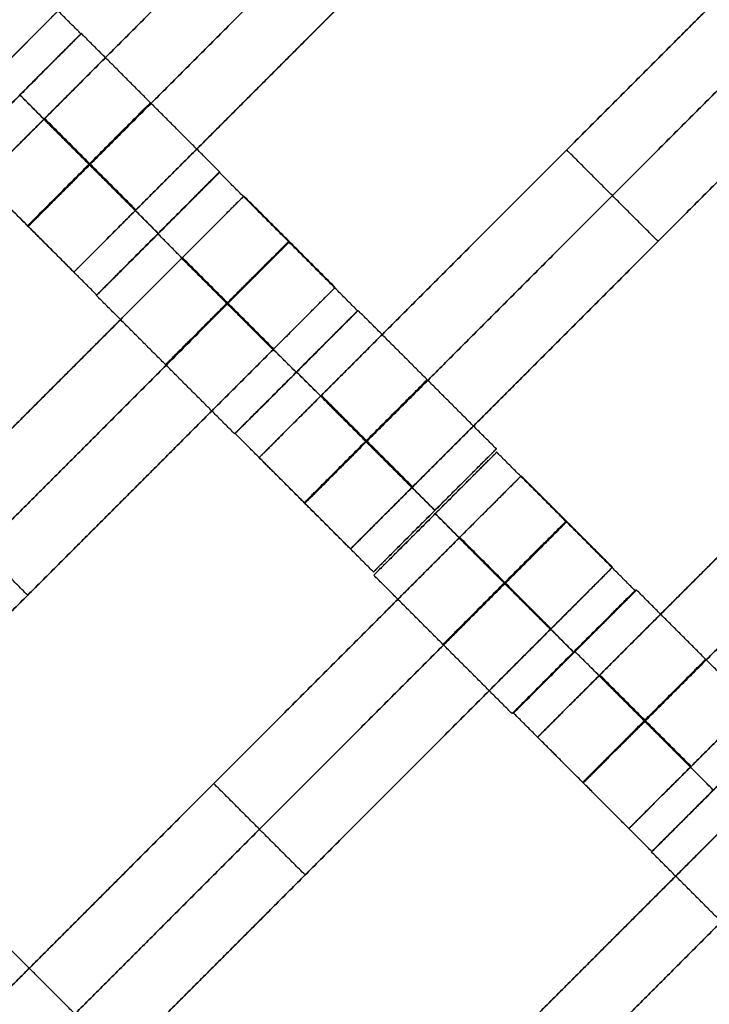
# Model space of a CAD drawing. Units: centimetres. Extents: x -754 to -180, y -149 to 327.
# Drawn here: x -436 to -429, y 101 to 112 of the extents above; entities that cross this region are included whole.
import ezdxf

# ---------------------------------------------------------------- set-up
doc = ezdxf.new("R2010")
doc.units = ezdxf.units.CM
for name, color, linetype, true_color in [('Domyslna', 7, 'Continuous', 0x000000), ('Mata', 7, 'Continuous', 0x000000), ('Pudlo', 254, 'Continuous', 0xbebebe)]:
    doc.layers.add(name, color=color, linetype=linetype, true_color=true_color)
doc.styles.add('Arial Normalny', font='arial.ttf')
doc.dimstyles.new('TRAMPOL', dxfattribs={"dimscale": 1.1, "dimtxt": 10, "dimasz": 10, "dimexe": 5, "dimexo": 5, "dimgap": 1.1, "dimtad": 1, "dimtoh": 1, "dimdec": 0, "dimzin": 1, "dimdsep": 46, "dimtxsty": 'Arial Normalny', "dimcen": 5, "dimazin": 1, "dimtfac": 1, "dimtdec": 4, "dimtix": 1, "dimtofl": 0, "dimtmove": 1, "dimatfit": 3, "dimfxl": 10, "dimtolj": 1, "dimtzin": 1, "dimarcsym": 0})

# ---------------------------------------------------------------- blocks, each defined once
blk = doc.blocks.new('*D1')
at = {"layer": 'Defpoints', "color": 0}
for p in [(-505.31, 176.455), (-552.166, 1.461), (-330.316, 1.461)]:
    blk.add_point(p, dxfattribs=at)
at = {"layer": 'Domyslna', "color": 0, "lineweight": -2}
for p, q in [((-510.81, 176.455), (-557.666, 176.455)), ((-552.166, 165.455), (-552.166, 12.461)), ((-335.816, 1.461), (-557.666, 1.461))]:
    blk.add_line(p, q, dxfattribs=at)
at = {"layer": 'Domyslna', "color": 0}
for points in [[(-550.333, 165.455), (-553.999, 165.455), (-552.166, 176.455)], [(-553.999, 12.461), (-550.333, 12.461), (-552.166, 1.461)]]:
    blk.add_solid(points, dxfattribs=at)
at = {"layer": 'Domyslna', "color": 0, "insert": (-558.992, 88.958), "char_height": 11, "attachment_point": 5, "rotation": 90, "style": 'Arial Normalny'}
blk.add_mtext('\\A1;175', dxfattribs=at)
blk = doc.blocks.new('*D2')
at = {"layer": 'Defpoints', "color": 0}
for p in [(-504.927, 222.355), (-504.927, 176.264), (-329.742, 0.888)]:
    blk.add_point(p, dxfattribs=at)
at = {"layer": 'Domyslna', "color": 0, "lineweight": -2}
for p, q in [((-504.927, 181.764), (-504.927, 227.855)), ((-329.742, 6.388), (-329.742, 227.855)), ((-340.742, 222.355), (-493.927, 222.355))]:
    blk.add_line(p, q, dxfattribs=at)
at = {"layer": 'Domyslna', "color": 0}
for points in [[(-493.927, 224.189), (-493.927, 220.522), (-504.927, 222.355)], [(-340.742, 220.522), (-340.742, 224.189), (-329.742, 222.355)]]:
    blk.add_solid(points, dxfattribs=at)
at = {"layer": 'Domyslna', "color": 0, "insert": (-417.335, 229.181), "char_height": 11, "attachment_point": 5, "style": 'Arial Normalny'}
blk.add_mtext('\\A1;175', dxfattribs=at)
blk = doc.blocks.new('*D4')
at = {"layer": 'Defpoints', "color": 0}
for p in [(-479.507, 150.634), (-537.188, 92.844), (-355.313, 26.676)]:
    blk.add_point(p, dxfattribs=at)
at = {"layer": 'Domyslna', "color": 0, "lineweight": -2}
for p, q in [((-483.393, 146.741), (-541.073, 88.951)), ((-420.779, -23.344), (-529.402, 85.073)), ((-359.198, 22.783), (-416.878, -35.007))]:
    blk.add_line(p, q, dxfattribs=at)
at = {"layer": 'Domyslna', "color": 0}
for points in [[(-528.107, 86.371), (-530.697, 83.776), (-537.188, 92.844)], [(-422.074, -24.641), (-419.484, -22.046), (-412.993, -31.114)]]:
    blk.add_solid(points, dxfattribs=at)
at = {"layer": 'Domyslna', "color": 0, "insert": (-470.269, 35.696), "char_height": 11, "attachment_point": 5, "rotation": 315.0545, "style": 'Arial Normalny'}
blk.add_mtext('\\A1;175', dxfattribs=at)
blk = doc.blocks.new('*D5')
at = {"layer": 'Defpoints', "color": 0}
for p in [(-514.347, 133.864), (-389.313, 112.148), (-441.021, 60.204)]:
    blk.add_point(p, dxfattribs=at)
at = {"layer": 'Domyslna', "color": 0, "lineweight": -2}
for p, q in [((-393.193, 116.046), (-466.283, 189.47)), ((-470.199, 177.812), (-506.551, 141.625)), ((-444.902, 64.101), (-518.227, 137.762))]:
    blk.add_line(p, q, dxfattribs=at)
at = {"layer": 'Domyslna', "color": 0}
for points in [[(-468.906, 176.512), (-471.492, 179.111), (-462.403, 185.572)], [(-507.845, 142.924), (-505.258, 140.325), (-514.347, 133.864)]]:
    blk.add_solid(points, dxfattribs=at)
at = {"layer": 'Domyslna', "color": 0, "insert": (-493.19, 164.555), "char_height": 11, "attachment_point": 5, "rotation": 44.8695, "style": 'Arial Normalny'}
blk.add_mtext('\\A1;73', dxfattribs=at)
blk = doc.blocks.new('*D6')
at = {"layer": 'Defpoints', "color": 0}
for p in [(-505.336, 326.698), (-739.771, -149.081), (-330.012, -149.081)]:
    blk.add_point(p, dxfattribs=at)
at = {"layer": 'Domyslna', "color": 0, "lineweight": -2}
for p, q in [((-510.836, 326.698), (-745.271, 326.698)), ((-739.771, 315.698), (-739.771, -138.081)), ((-335.512, -149.081), (-745.271, -149.081))]:
    blk.add_line(p, q, dxfattribs=at)
at = {"layer": 'Domyslna', "color": 0}
for points in [[(-737.937, 315.698), (-741.604, 315.698), (-739.771, 326.698)], [(-741.604, -138.081), (-737.937, -138.081), (-739.771, -149.081)]]:
    blk.add_solid(points, dxfattribs=at)
at = {"layer": 'Domyslna', "color": 0, "insert": (-746.574, 88.808), "char_height": 11, "attachment_point": 5, "rotation": 90, "style": 'Arial Normalny'}
blk.add_mtext('\\A1;475', dxfattribs=at)

msp = doc.modelspace()

# ---------------------------------------------------------------- linework, layer by layer
at = {"layer": 'Domyslna', "color": 6, "lineweight": 50, "true_color": 0xff00ff}
for centre, radius, start, end in [((-505.336, 1.227), 325.471, 0, 90), ((-330.012, 176.455), 325.536, 180.0206, 270)]:
    msp.add_arc(centre, radius, start, end, dxfattribs=at)
at = {"layer": 'Mata'}
for p, q in [((-429.83, 117.312, -3.603), (-436.901, 110.241, -3.603)), ((-428.779, 116.262, -3.603), (-435.85, 109.19, -3.603)), ((-426.648, 114.13, -3.603), (-433.719, 107.059, -3.603)), ((-425.597, 113.08, -3.603), (-432.668, 106.009, -3.603)), ((-436.027, 112.196, -3.603), (-443.098, 105.125, -3.603)), ((-435.769, 111.928, -3.602), (-437.183, 110.514, -3.602)), ((-435.764, 111.931, -3.6), (-437.178, 110.518, -3.6)), ((-436.471, 111.225, -4.6), (-436.47, 111.224, -2.6)), ((-423.446, 110.917, -3.603), (-430.517, 103.846, -3.603)), ((-430.183, 110.594, -4.603), (-430.183, 110.594, -2.603)), ((-434.177, 110.336, -3.6), (-435.591, 108.922, -3.6)), ((-434.174, 110.341, -3.602), (-435.587, 108.927, -3.602)), ((-433.895, 110.064, -3.603), (-440.966, 102.993, -3.603)), ((-422.396, 109.867, -3.603), (-429.467, 102.796, -3.603)), ((-434.884, 109.63, -4.6), (-434.884, 109.629, -2.6)), ((-434.881, 109.635, -4.602), (-434.88, 109.634, -2.602)), ((-429.133, 109.544, -4.603), (-429.133, 109.544, -2.603)), ((-432.845, 109.014, -3.603), (-439.916, 101.943, -3.603)), ((-432.587, 108.746, -3.602), (-434.001, 107.332, -3.602)), ((-432.582, 108.749, -3.6), (-433.996, 107.336, -3.6)), ((-433.294, 108.039, -4.602), (-433.293, 108.039, -2.602)), ((-433.289, 108.043, -4.6), (-433.288, 108.042, -2.6)), ((-430.992, 107.159, -3.602), (-432.405, 105.745, -3.602)), ((-430.988, 107.121, -3.6), (-432.401, 105.708, -3.6)), ((-430.706, 106.849, -3.603), (-437.777, 99.778, -3.603)), ((-431.699, 106.453, -4.602), (-431.698, 106.452, -2.602)), ((-431.695, 106.415, -4.6), (-431.694, 106.414, -2.6)), ((-429.656, 105.799, -3.603), (-436.727, 98.728, -3.603)), ((-436.381, 105.478, -4.603), (-436.381, 105.478, -2.603)), ((-429.397, 105.531, -3.602), (-430.811, 104.118, -3.602)), ((-429.38, 105.537, -3.6), (-430.794, 104.123, -3.6)), ((-430.105, 104.825, -4.602), (-430.104, 104.824, -2.602)), ((-430.087, 104.83, -4.6), (-430.087, 104.83, -2.6)), ((-427.793, 103.942, -3.6), (-429.207, 102.528, -3.6)), ((-427.79, 103.947, -3.602), (-429.204, 102.533, -3.602)), ((-427.512, 103.669, -3.603), (-434.583, 96.598, -3.603)), ((-434.241, 103.314, -4.603), (-434.241, 103.314, -2.603)), ((-433.191, 102.264, -4.603), (-433.191, 102.264, -2.603))]:
    msp.add_line(p, q, dxfattribs=at)
for points in [[(-430.544, 116.597, -4.603), (-433.365, 113.776, -4.603), (-436.186, 110.955, -4.603)], [(-436.186, 110.955, -2.603), (-433.365, 113.776, -2.603), (-430.544, 116.597, -2.603)], [(-430.019, 116.072, -4.603), (-432.84, 113.251, -4.603), (-435.661, 110.43, -4.603)], [(-435.661, 110.43, -2.603), (-432.84, 113.251, -2.603), (-430.019, 116.072, -2.603)], [(-429.494, 115.547, -4.603), (-432.315, 112.726, -4.603), (-435.136, 109.905, -4.603)], [(-435.136, 109.905, -2.603), (-432.315, 112.726, -2.603), (-429.494, 115.547, -2.603)], [(-435.769, 111.928, -3.602), (-436.564, 112.723, -3.601), (-437.359, 113.518, -3.6)], [(-427.362, 113.415, -4.603), (-430.183, 110.594, -4.603), (-433.004, 107.773, -4.603)], [(-433.004, 107.773, -2.603), (-430.183, 110.594, -2.603), (-427.362, 113.415, -2.603)], [(-426.837, 112.89, -4.603), (-429.658, 110.069, -4.603), (-432.479, 107.248, -4.603)], [(-432.479, 107.248, -2.603), (-429.658, 110.069, -2.603), (-426.837, 112.89, -2.603)], [(-426.312, 112.365, -4.603), (-429.133, 109.544, -4.603), (-431.954, 106.723, -4.603)], [(-431.954, 106.723, -2.603), (-429.133, 109.544, -2.603), (-426.312, 112.365, -2.603)], [(-434.174, 110.341, -3.602), (-434.969, 111.136, -3.601), (-435.764, 111.931, -3.6)], [(-434.881, 109.635, -4.602), (-435.676, 110.43, -4.601), (-436.471, 111.225, -4.6)], [(-434.88, 109.634, -2.602), (-435.675, 110.429, -2.601), (-436.47, 111.224, -2.6)], [(-435.144, 109.897, -4.603), (-435.669, 110.422, -4.603), (-436.194, 110.948, -4.603)], [(-435.144, 109.897, -2.603), (-435.669, 110.422, -2.603), (-436.194, 110.948, -2.603)], [(-435.136, 109.905, -4.603), (-435.661, 110.43, -4.603), (-436.186, 110.955, -4.603)], [(-435.136, 109.905, -2.603), (-435.661, 110.43, -2.603), (-436.186, 110.955, -2.603)], [(-429.133, 109.544, -4.603), (-429.658, 110.069, -4.603), (-430.183, 110.594, -4.603)], [(-429.133, 109.544, -2.603), (-429.658, 110.069, -2.603), (-430.183, 110.594, -2.603)], [(-435.587, 108.927, -3.602), (-436.382, 109.723, -3.601), (-437.178, 110.518, -3.6)], [(-432.587, 108.746, -3.602), (-433.382, 109.541, -3.601), (-434.177, 110.336, -3.6)], [(-435.85, 109.19, -3.603), (-436.375, 109.716, -3.603), (-436.901, 110.241, -3.603)], [(-424.16, 110.203, -4.603), (-426.981, 107.382, -4.603), (-429.802, 104.561, -4.603)], [(-429.802, 104.561, -2.603), (-426.981, 107.382, -2.603), (-424.16, 110.203, -2.603)], [(-432.845, 109.014, -3.603), (-433.37, 109.539, -3.603), (-433.895, 110.064, -3.603)], [(-433.294, 108.039, -4.602), (-434.089, 108.834, -4.601), (-434.884, 109.63, -4.6)], [(-433.293, 108.039, -2.602), (-434.089, 108.834, -2.601), (-434.884, 109.629, -2.6)], [(-423.635, 109.678, -4.603), (-426.456, 106.857, -4.603), (-429.277, 104.036, -4.603)], [(-429.277, 104.036, -2.603), (-426.456, 106.857, -2.603), (-423.635, 109.678, -2.603)], [(-434.61, 109.349, -4.603), (-437.431, 106.528, -4.603), (-440.252, 103.708, -4.603)], [(-440.252, 103.708, -2.603), (-437.431, 106.528, -2.603), (-434.61, 109.349, -2.603)], [(-433.56, 108.299, -4.603), (-434.085, 108.824, -4.603), (-434.61, 109.349, -4.603)], [(-433.56, 108.299, -2.603), (-434.085, 108.824, -2.603), (-434.61, 109.349, -2.603)], [(-433.556, 108.303, -4.603), (-434.081, 108.828, -4.603), (-434.606, 109.353, -4.603)], [(-433.552, 108.307, -4.603), (-434.077, 108.832, -4.603), (-434.602, 109.357, -4.603)], [(-433.552, 108.307, -2.603), (-434.077, 108.832, -2.603), (-434.602, 109.357, -2.603)], [(-423.11, 109.152, -4.603), (-425.931, 106.332, -4.603), (-428.752, 103.511, -4.603)], [(-428.752, 103.511, -2.603), (-425.931, 106.332, -2.603), (-423.11, 109.152, -2.603)], [(-434.001, 107.332, -3.602), (-434.796, 108.127, -3.601), (-435.591, 108.922, -3.6)], [(-434.085, 108.824, -4.603), (-436.906, 106.003, -4.603), (-439.727, 103.182, -4.603)], [(-439.727, 103.182, -2.603), (-436.906, 106.003, -2.603), (-434.085, 108.824, -2.603)], [(-430.992, 107.159, -3.602), (-431.787, 107.954, -3.601), (-432.582, 108.749, -3.6)], [(-433.56, 108.299, -4.603), (-436.381, 105.478, -4.603), (-439.202, 102.657, -4.603)], [(-439.202, 102.657, -2.603), (-436.381, 105.478, -2.603), (-433.56, 108.299, -2.603)], [(-431.699, 106.453, -4.602), (-432.494, 107.248, -4.601), (-433.289, 108.043, -4.6)], [(-431.698, 106.452, -2.602), (-432.493, 107.247, -2.601), (-433.288, 108.042, -2.6)], [(-431.962, 106.715, -4.603), (-432.487, 107.24, -4.603), (-433.012, 107.766, -4.603)], [(-431.962, 106.715, -2.603), (-432.487, 107.24, -2.603), (-433.012, 107.766, -2.603)], [(-431.954, 106.723, -4.603), (-432.479, 107.248, -4.603), (-433.004, 107.773, -4.603)], [(-431.954, 106.723, -2.603), (-432.479, 107.248, -2.603), (-433.004, 107.773, -2.603)], [(-432.405, 105.745, -3.602), (-433.2, 106.541, -3.601), (-433.996, 107.336, -3.6)], [(-432.668, 106.009, -3.603), (-433.194, 106.534, -3.603), (-433.719, 107.059, -3.603)], [(-429.397, 105.531, -3.602), (-430.192, 106.326, -3.601), (-430.988, 107.121, -3.6)], [(-429.656, 105.799, -3.603), (-430.181, 106.324, -3.603), (-430.706, 106.849, -3.603)], [(-436.381, 105.478, -4.603), (-436.906, 106.003, -4.603), (-437.431, 106.528, -4.603)], [(-436.381, 105.478, -2.603), (-436.906, 106.003, -2.603), (-437.431, 106.528, -2.603)], [(-430.105, 104.825, -4.602), (-430.9, 105.62, -4.601), (-431.695, 106.415, -4.6)], [(-430.104, 104.824, -2.602), (-430.899, 105.619, -2.601), (-431.694, 106.414, -2.6)], [(-431.42, 106.135, -4.603), (-434.241, 103.314, -4.603), (-437.062, 100.493, -4.603)], [(-437.062, 100.493, -2.603), (-434.241, 103.314, -2.603), (-431.42, 106.135, -2.603)], [(-430.37, 105.085, -4.603), (-430.895, 105.61, -4.603), (-431.42, 106.135, -4.603)], [(-430.37, 105.085, -2.603), (-430.895, 105.61, -2.603), (-431.42, 106.135, -2.603)], [(-430.366, 105.088, -4.603), (-430.891, 105.614, -4.603), (-431.417, 106.139, -4.603)], [(-430.362, 105.092, -4.603), (-430.887, 105.617, -4.603), (-431.413, 106.143, -4.603)], [(-430.362, 105.092, -2.603), (-430.887, 105.617, -2.603), (-431.413, 106.143, -2.603)], [(-430.811, 104.118, -3.602), (-431.606, 104.913, -3.601), (-432.401, 105.708, -3.6)], [(-430.895, 105.61, -4.603), (-433.716, 102.789, -4.603), (-436.537, 99.968, -4.603)], [(-436.537, 99.968, -2.603), (-433.716, 102.789, -2.603), (-430.895, 105.61, -2.603)], [(-427.79, 103.947, -3.602), (-428.585, 104.742, -3.601), (-429.38, 105.537, -3.6)], [(-430.37, 105.085, -4.603), (-433.191, 102.264, -4.603), (-436.012, 99.443, -4.603)], [(-436.012, 99.443, -2.603), (-433.191, 102.264, -2.603), (-430.37, 105.085, -2.603)], [(-428.497, 103.24, -4.602), (-429.292, 104.035, -4.601), (-430.087, 104.83, -4.6)], [(-428.496, 103.239, -2.602), (-429.291, 104.035, -2.601), (-430.087, 104.83, -2.6)], [(-428.76, 103.503, -4.603), (-429.285, 104.028, -4.603), (-429.81, 104.553, -4.603)], [(-428.76, 103.503, -2.603), (-429.285, 104.028, -2.603), (-429.81, 104.553, -2.603)], [(-428.752, 103.511, -4.603), (-429.277, 104.036, -4.603), (-429.802, 104.561, -4.603)], [(-428.752, 103.511, -2.603), (-429.277, 104.036, -2.603), (-429.802, 104.561, -2.603)], [(-429.204, 102.533, -3.602), (-429.999, 103.328, -3.601), (-430.794, 104.123, -3.6)], [(-429.467, 102.796, -3.603), (-429.992, 103.321, -3.603), (-430.517, 103.846, -3.603)], [(-433.191, 102.264, -4.603), (-433.716, 102.789, -4.603), (-434.241, 103.314, -4.603)], [(-433.191, 102.264, -2.603), (-433.716, 102.789, -2.603), (-434.241, 103.314, -2.603)], [(-428.226, 102.955, -4.603), (-431.047, 100.134, -4.603), (-433.868, 97.313, -4.603)], [(-433.868, 97.313, -2.603), (-431.047, 100.134, -2.603), (-428.226, 102.955, -2.603)], [(-427.617, 100.938, -3.602), (-428.412, 101.733, -3.601), (-429.207, 102.528, -3.6)], [(-427.701, 102.43, -4.603), (-430.522, 99.609, -4.603), (-433.343, 96.788, -4.603)], [(-433.343, 96.788, -2.603), (-430.522, 99.609, -2.603), (-427.701, 102.43, -2.603)], [(-427.176, 101.905, -4.603), (-429.997, 99.084, -4.603), (-432.818, 96.263, -4.603)], [(-432.818, 96.263, -2.603), (-429.997, 99.084, -2.603), (-427.176, 101.905, -2.603)], [(-435.05, 99.879, -3.602), (-435.845, 100.674, -3.601), (-436.64, 101.469, -3.6)]]:
    msp.add_open_spline(points, degree=2, dxfattribs=at)
for points, weights, knots in [([(-436.742, 111.481, -2.603), (-436.738, 111.485, -2.603), (-436.734, 111.489, -2.603), (-436.027, 112.196, -2.603), (-436.027, 112.196, -3.603), (-436.027, 112.196, -4.603), (-436.734, 111.489, -4.603)], [0.99545943481, 0.997711841715, 1, 0.707106781187, 1, 0.707106781187, 1], [-31.53865, -31.53865, -31.53865, -31.415935, -31.415935, -15.707968, -15.707968, 0, 0, 0]), ([(-436.476, 111.221, -4.602), (-437.183, 110.514, -4.602), (-437.183, 110.514, -3.602), (-437.182, 110.514, -2.602), (-436.475, 111.221, -2.602), (-435.769, 111.927, -2.602), (-435.769, 111.928, -3.602), (-435.769, 111.928, -4.602), (-436.476, 111.221, -4.602)], [1, 0.707106781187, 1, 0.707106781187, 1, 0.707106781187, 1, 0.707106781187, 1], [-62.831863, -62.831863, -62.831863, -47.123897, -47.123897, -31.415931, -31.415931, -15.707966, -15.707966, 0, 0, 0]), ([(-436.471, 111.225, -4.6), (-437.178, 110.518, -4.6), (-437.178, 110.518, -3.6), (-437.177, 110.517, -2.6), (-436.47, 111.224, -2.6), (-435.763, 111.931, -2.6), (-435.764, 111.931, -3.6), (-435.764, 111.932, -4.6), (-436.471, 111.225, -4.6)], [1, 0.707106781187, 1, 0.707106781187, 1, 0.707106781187, 1, 0.707106781187, 1], [-62.831863, -62.831863, -62.831863, -47.123897, -47.123897, -31.415931, -31.415931, -15.707966, -15.707966, 0, 0, 0]), ([(-435.676, 110.43, -4.601), (-436.383, 109.723, -4.601), (-436.382, 109.723, -3.601), (-436.382, 109.722, -2.601), (-435.675, 110.429, -2.601), (-434.968, 111.136, -2.601), (-434.969, 111.136, -3.601), (-434.969, 111.137, -4.601), (-435.676, 110.43, -4.601)], [1, 0.707106781187, 1, 0.707106781187, 1, 0.707106781187, 1, 0.707106781187, 1], [-62.831863, -62.831863, -62.831863, -47.123897, -47.123897, -31.415931, -31.415931, -15.707966, -15.707966, 0, 0, 0]), ([(-436.186, 110.955, -4.603), (-436.19, 110.951, -4.603), (-436.194, 110.948, -4.603), (-436.901, 110.241, -4.603), (-436.901, 110.241, -3.603), (-436.901, 110.241, -2.603), (-436.194, 110.948, -2.603), (-436.19, 110.951, -2.603), (-436.186, 110.955, -2.603)], [0.99545943481, 0.997711841715, 1, 0.707106781187, 1, 0.707106781187, 1, 0.997711841715, 0.99545943481], [-143.013703, -143.013703, -143.013703, -142.890984, -142.890984, -127.183017, -127.183017, -111.475049, -111.475049, -111.352334, -111.352334, -111.352334]), ([(-435.661, 110.43, -4.603), (-435.665, 110.426, -4.603), (-435.669, 110.422, -4.603), (-436.375, 109.716, -4.603), (-436.375, 109.716, -3.603), (-436.375, 109.716, -2.603), (-435.669, 110.422, -2.603), (-435.665, 110.426, -2.603), (-435.661, 110.43, -2.603)], [0.99545943481, 0.997711841715, 1, 0.707106781187, 1, 0.707106781187, 1, 0.997711841715, 0.99545943481], [-143.013703, -143.013703, -143.013703, -142.890984, -142.890984, -127.183017, -127.183017, -111.475049, -111.475049, -111.352334, -111.352334, -111.352334]), ([(-434.884, 109.63, -4.6), (-435.591, 108.923, -4.6), (-435.591, 108.922, -3.6), (-435.591, 108.922, -2.6), (-434.884, 109.629, -2.6), (-434.177, 110.336, -2.6), (-434.177, 110.336, -3.6), (-434.178, 110.336, -4.6), (-434.884, 109.63, -4.6)], [1, 0.707106781187, 1, 0.707106781187, 1, 0.707106781187, 1, 0.707106781187, 1], [-62.831863, -62.831863, -62.831863, -47.123897, -47.123897, -31.415931, -31.415931, -15.707966, -15.707966, 0, 0, 0]), ([(-434.881, 109.635, -4.602), (-435.588, 108.928, -4.602), (-435.587, 108.927, -3.602), (-435.587, 108.927, -2.602), (-434.88, 109.634, -2.602), (-434.173, 110.341, -2.602), (-434.174, 110.341, -3.602), (-434.174, 110.342, -4.602), (-434.881, 109.635, -4.602)], [1, 0.707106781187, 1, 0.707106781187, 1, 0.707106781187, 1, 0.707106781187, 1], [-62.831863, -62.831863, -62.831863, -47.123897, -47.123897, -31.415931, -31.415931, -15.707966, -15.707966, 0, 0, 0]), ([(-434.61, 109.349, -2.603), (-434.606, 109.353, -2.603), (-434.602, 109.357, -2.603), (-433.895, 110.064, -2.603), (-433.895, 110.064, -3.603), (-433.895, 110.064, -4.603), (-434.602, 109.357, -4.603)], [0.99545943481, 0.997711841715, 1, 0.707106781187, 1, 0.707106781187, 1], [-31.53865, -31.53865, -31.53865, -31.415935, -31.415935, -15.707968, -15.707968, 0, 0, 0]), ([(-435.136, 109.905, -4.603), (-435.14, 109.901, -4.603), (-435.144, 109.897, -4.603), (-435.85, 109.19, -4.603), (-435.85, 109.19, -3.603), (-435.85, 109.19, -2.603), (-435.144, 109.897, -2.603), (-435.14, 109.901, -2.603), (-435.136, 109.905, -2.603)], [0.99545943481, 0.997711841715, 1, 0.707106781187, 1, 0.707106781187, 1, 0.997711841715, 0.99545943481], [-143.013703, -143.013703, -143.013703, -142.890984, -142.890984, -127.183017, -127.183017, -111.475049, -111.475049, -111.352334, -111.352334, -111.352334]), ([(-434.089, 108.834, -4.601), (-434.796, 108.128, -4.601), (-434.796, 108.127, -3.601), (-434.795, 108.127, -2.601), (-434.089, 108.834, -2.601), (-433.382, 109.54, -2.601), (-433.382, 109.541, -3.601), (-433.383, 109.541, -4.601), (-434.089, 108.834, -4.601)], [1, 0.707106781187, 1, 0.707106781187, 1, 0.707106781187, 1, 0.707106781187, 1], [-62.831863, -62.831863, -62.831863, -47.123897, -47.123897, -31.415931, -31.415931, -15.707966, -15.707966, 0, 0, 0]), ([(-434.085, 108.824, -2.603), (-434.081, 108.828, -2.603), (-434.077, 108.832, -2.603), (-433.37, 109.539, -2.603), (-433.37, 109.539, -3.603), (-433.37, 109.539, -4.603), (-434.077, 108.832, -4.603)], [0.99545943481, 0.997711841715, 1, 0.707106781187, 1, 0.707106781187, 1], [-31.53865, -31.53865, -31.53865, -31.415935, -31.415935, -15.707968, -15.707968, 0, 0, 0]), ([(-433.56, 108.299, -2.603), (-433.556, 108.303, -2.603), (-433.552, 108.307, -2.603), (-432.845, 109.014, -2.603), (-432.845, 109.014, -3.603), (-432.845, 109.014, -4.603), (-433.552, 108.307, -4.603)], [0.99545943481, 0.997711841715, 1, 0.707106781187, 1, 0.707106781187, 1], [-31.53865, -31.53865, -31.53865, -31.415935, -31.415935, -15.707968, -15.707968, 0, 0, 0]), ([(-433.294, 108.039, -4.602), (-434.001, 107.332, -4.602), (-434.001, 107.332, -3.602), (-434, 107.332, -2.602), (-433.293, 108.039, -2.602), (-432.587, 108.745, -2.602), (-432.587, 108.746, -3.602), (-432.587, 108.746, -4.602), (-433.294, 108.039, -4.602)], [1, 0.707106781187, 1, 0.707106781187, 1, 0.707106781187, 1, 0.707106781187, 1], [-62.831863, -62.831863, -62.831863, -47.123897, -47.123897, -31.415931, -31.415931, -15.707966, -15.707966, 0, 0, 0]), ([(-433.289, 108.043, -4.6), (-433.996, 107.336, -4.6), (-433.996, 107.336, -3.6), (-433.995, 107.335, -2.6), (-433.288, 108.042, -2.6), (-432.581, 108.749, -2.6), (-432.582, 108.749, -3.6), (-432.582, 108.75, -4.6), (-433.289, 108.043, -4.6)], [1, 0.707106781187, 1, 0.707106781187, 1, 0.707106781187, 1, 0.707106781187, 1], [-62.831863, -62.831863, -62.831863, -47.123897, -47.123897, -31.415931, -31.415931, -15.707966, -15.707966, 0, 0, 0]), ([(-432.494, 107.248, -4.601), (-433.201, 106.541, -4.601), (-433.2, 106.541, -3.601), (-433.2, 106.54, -2.601), (-432.493, 107.247, -2.601), (-431.786, 107.954, -2.601), (-431.787, 107.954, -3.601), (-431.787, 107.955, -4.601), (-432.494, 107.248, -4.601)], [1, 0.707106781187, 1, 0.707106781187, 1, 0.707106781187, 1, 0.707106781187, 1], [-62.831863, -62.831863, -62.831863, -47.123897, -47.123897, -31.415931, -31.415931, -15.707966, -15.707966, 0, 0, 0]), ([(-433.004, 107.773, -4.603), (-433.008, 107.77, -4.603), (-433.012, 107.766, -4.603), (-433.719, 107.059, -4.603), (-433.719, 107.059, -3.603), (-433.719, 107.059, -2.603), (-433.012, 107.766, -2.603), (-433.008, 107.77, -2.603), (-433.004, 107.773, -2.603)], [0.99545943481, 0.997711841715, 1, 0.707106781187, 1, 0.707106781187, 1, 0.997711841715, 0.99545943481], [-143.013703, -143.013703, -143.013703, -142.890984, -142.890984, -127.183017, -127.183017, -111.475049, -111.475049, -111.352334, -111.352334, -111.352334]), ([(-432.479, 107.248, -4.603), (-432.483, 107.244, -4.603), (-432.487, 107.24, -4.603), (-433.194, 106.534, -4.603), (-433.194, 106.534, -3.603), (-433.194, 106.534, -2.603), (-432.487, 107.24, -2.603), (-432.483, 107.244, -2.603), (-432.479, 107.248, -2.603)], [0.99545943481, 0.997711841715, 1, 0.707106781187, 1, 0.707106781187, 1, 0.997711841715, 0.99545943481], [-143.013703, -143.013703, -143.013703, -142.890984, -142.890984, -127.183017, -127.183017, -111.475049, -111.475049, -111.352334, -111.352334, -111.352334]), ([(-431.699, 106.453, -4.602), (-432.406, 105.746, -4.602), (-432.405, 105.745, -3.602), (-432.405, 105.745, -2.602), (-431.698, 106.452, -2.602), (-430.991, 107.159, -2.602), (-430.992, 107.159, -3.602), (-430.992, 107.16, -4.602), (-431.699, 106.453, -4.602)], [1, 0.707106781187, 1, 0.707106781187, 1, 0.707106781187, 1, 0.707106781187, 1], [-62.831863, -62.831863, -62.831863, -47.123897, -47.123897, -31.415931, -31.415931, -15.707966, -15.707966, 0, 0, 0]), ([(-431.695, 106.415, -4.6), (-432.402, 105.708, -4.6), (-432.401, 105.708, -3.6), (-432.401, 105.707, -2.6), (-431.694, 106.414, -2.6), (-430.987, 107.121, -2.6), (-430.988, 107.121, -3.6), (-430.988, 107.122, -4.6), (-431.695, 106.415, -4.6)], [1, 0.707106781187, 1, 0.707106781187, 1, 0.707106781187, 1, 0.707106781187, 1], [-62.831863, -62.831863, -62.831863, -47.123897, -47.123897, -31.415931, -31.415931, -15.707966, -15.707966, 0, 0, 0]), ([(-431.42, 106.135, -2.603), (-431.417, 106.139, -2.603), (-431.413, 106.143, -2.603), (-430.706, 106.849, -2.603), (-430.706, 106.849, -3.603), (-430.706, 106.849, -4.603), (-431.413, 106.143, -4.603)], [0.99545943481, 0.997711841715, 1, 0.707106781187, 1, 0.707106781187, 1], [-31.53865, -31.53865, -31.53865, -31.415935, -31.415935, -15.707968, -15.707968, 0, 0, 0]), ([(-431.954, 106.723, -4.603), (-431.958, 106.719, -4.603), (-431.962, 106.715, -4.603), (-432.668, 106.009, -4.603), (-432.668, 106.009, -3.603), (-432.668, 106.009, -2.603), (-431.962, 106.715, -2.603), (-431.958, 106.719, -2.603), (-431.954, 106.723, -2.603)], [0.99545943481, 0.997711841715, 1, 0.707106781187, 1, 0.707106781187, 1, 0.997711841715, 0.99545943481], [-143.013703, -143.013703, -143.013703, -142.890984, -142.890984, -127.183017, -127.183017, -111.475049, -111.475049, -111.352334, -111.352334, -111.352334]), ([(-430.9, 105.62, -4.601), (-431.607, 104.913, -4.601), (-431.606, 104.913, -3.601), (-431.606, 104.912, -2.601), (-430.899, 105.619, -2.601), (-430.192, 106.326, -2.601), (-430.192, 106.326, -3.601), (-430.193, 106.327, -4.601), (-430.9, 105.62, -4.601)], [1, 0.707106781187, 1, 0.707106781187, 1, 0.707106781187, 1, 0.707106781187, 1], [-62.831863, -62.831863, -62.831863, -47.123897, -47.123897, -31.415931, -31.415931, -15.707966, -15.707966, 0, 0, 0]), ([(-430.895, 105.61, -2.603), (-430.891, 105.614, -2.603), (-430.887, 105.617, -2.603), (-430.181, 106.324, -2.603), (-430.181, 106.324, -3.603), (-430.181, 106.324, -4.603), (-430.887, 105.617, -4.603)], [0.99545943481, 0.997711841715, 1, 0.707106781187, 1, 0.707106781187, 1], [-31.53865, -31.53865, -31.53865, -31.415935, -31.415935, -15.707968, -15.707968, 0, 0, 0]), ([(-430.37, 105.085, -2.603), (-430.366, 105.088, -2.603), (-430.362, 105.092, -2.603), (-429.656, 105.799, -2.603), (-429.656, 105.799, -3.603), (-429.656, 105.799, -4.603), (-430.362, 105.092, -4.603)], [0.99545943481, 0.997711841715, 1, 0.707106781187, 1, 0.707106781187, 1], [-31.53865, -31.53865, -31.53865, -31.415935, -31.415935, -15.707968, -15.707968, 0, 0, 0]), ([(-430.105, 104.825, -4.602), (-430.811, 104.118, -4.602), (-430.811, 104.118, -3.602), (-430.811, 104.117, -2.602), (-430.104, 104.824, -2.602), (-429.397, 105.531, -2.602), (-429.397, 105.531, -3.602), (-429.398, 105.532, -4.602), (-430.105, 104.825, -4.602)], [1, 0.707106781187, 1, 0.707106781187, 1, 0.707106781187, 1, 0.707106781187, 1], [-62.831863, -62.831863, -62.831863, -47.123897, -47.123897, -31.415931, -31.415931, -15.707966, -15.707966, 0, 0, 0]), ([(-430.087, 104.83, -4.6), (-430.794, 104.124, -4.6), (-430.794, 104.123, -3.6), (-430.793, 104.123, -2.6), (-430.087, 104.83, -2.6), (-429.38, 105.537, -2.6), (-429.38, 105.537, -3.6), (-429.38, 105.537, -4.6), (-430.087, 104.83, -4.6)], [1, 0.707106781187, 1, 0.707106781187, 1, 0.707106781187, 1, 0.707106781187, 1], [-62.831863, -62.831863, -62.831863, -47.123897, -47.123897, -31.415931, -31.415931, -15.707966, -15.707966, 0, 0, 0]), ([(-429.292, 104.035, -4.601), (-429.999, 103.328, -4.601), (-429.999, 103.328, -3.601), (-429.998, 103.328, -2.601), (-429.291, 104.035, -2.601), (-428.585, 104.741, -2.601), (-428.585, 104.742, -3.601), (-428.585, 104.742, -4.601), (-429.292, 104.035, -4.601)], [1, 0.707106781187, 1, 0.707106781187, 1, 0.707106781187, 1, 0.707106781187, 1], [-62.831863, -62.831863, -62.831863, -47.123897, -47.123897, -31.415931, -31.415931, -15.707966, -15.707966, 0, 0, 0]), ([(-429.802, 104.561, -4.603), (-429.806, 104.557, -4.603), (-429.81, 104.553, -4.603), (-430.517, 103.846, -4.603), (-430.517, 103.846, -3.603), (-430.517, 103.846, -2.603), (-429.81, 104.553, -2.603), (-429.806, 104.557, -2.603), (-429.802, 104.561, -2.603)], [0.99545943481, 0.997711841715, 1, 0.707106781187, 1, 0.707106781187, 1, 0.997711841715, 0.99545943481], [-143.013703, -143.013703, -143.013703, -142.890984, -142.890984, -127.183017, -127.183017, -111.475049, -111.475049, -111.352334, -111.352334, -111.352334]), ([(-429.277, 104.036, -4.603), (-429.281, 104.032, -4.603), (-429.285, 104.028, -4.603), (-429.992, 103.321, -4.603), (-429.992, 103.321, -3.603), (-429.992, 103.321, -2.603), (-429.285, 104.028, -2.603), (-429.281, 104.032, -2.603), (-429.277, 104.036, -2.603)], [0.99545943481, 0.997711841715, 1, 0.707106781187, 1, 0.707106781187, 1, 0.997711841715, 0.99545943481], [-143.013703, -143.013703, -143.013703, -142.890984, -142.890984, -127.183017, -127.183017, -111.475049, -111.475049, -111.352334, -111.352334, -111.352334]), ([(-428.501, 103.235, -4.6), (-429.208, 102.528, -4.6), (-429.207, 102.528, -3.6), (-429.207, 102.527, -2.6), (-428.5, 103.234, -2.6), (-427.793, 103.941, -2.6), (-427.793, 103.942, -3.6), (-427.794, 103.942, -4.6), (-428.501, 103.235, -4.6)], [1, 0.707106781187, 1, 0.707106781187, 1, 0.707106781187, 1, 0.707106781187, 1], [-62.831863, -62.831863, -62.831863, -47.123897, -47.123897, -31.415931, -31.415931, -15.707966, -15.707966, 0, 0, 0]), ([(-428.497, 103.24, -4.602), (-429.204, 102.533, -4.602), (-429.204, 102.533, -3.602), (-429.203, 102.533, -2.602), (-428.496, 103.239, -2.602), (-427.789, 103.946, -2.602), (-427.79, 103.947, -3.602), (-427.79, 103.947, -4.602), (-428.497, 103.24, -4.602)], [1, 0.707106781187, 1, 0.707106781187, 1, 0.707106781187, 1, 0.707106781187, 1], [-62.831863, -62.831863, -62.831863, -47.123897, -47.123897, -31.415931, -31.415931, -15.707966, -15.707966, 0, 0, 0]), ([(-428.752, 103.511, -4.603), (-428.756, 103.507, -4.603), (-428.76, 103.503, -4.603), (-429.467, 102.796, -4.603), (-429.467, 102.796, -3.603), (-429.467, 102.796, -2.603), (-428.76, 103.503, -2.603), (-428.756, 103.507, -2.603), (-428.752, 103.511, -2.603)], [0.99545943481, 0.997711841715, 1, 0.707106781187, 1, 0.707106781187, 1, 0.997711841715, 0.99545943481], [-143.013703, -143.013703, -143.013703, -142.890984, -142.890984, -127.183017, -127.183017, -111.475049, -111.475049, -111.352334, -111.352334, -111.352334])]:
    msp.add_rational_spline(points, weights, degree=2, knots=knots, dxfattribs=at)
for points in [[(-434.602, 109.357, -4.603), (-434.606, 109.353, -4.603), (-434.61, 109.349, -4.603)], [(-434.077, 108.832, -4.603), (-434.081, 108.828, -4.603), (-434.085, 108.824, -4.603)], [(-433.552, 108.307, -4.603), (-433.556, 108.303, -4.603), (-433.56, 108.299, -4.603)], [(-431.413, 106.143, -4.603), (-431.417, 106.139, -4.603), (-431.42, 106.135, -4.603)], [(-430.887, 105.617, -4.603), (-430.891, 105.614, -4.603), (-430.895, 105.61, -4.603)], [(-430.362, 105.092, -4.603), (-430.366, 105.088, -4.603), (-430.37, 105.085, -4.603)]]:
    msp.add_rational_spline(points, [1, 0.997711841715, 0.99545943481], degree=2, dxfattribs=at)
at = {"layer": 'Pudlo'}
for points, knots in [([(-330.068, 25.765, -36.126), (-329.862, 88.219, -36.126), (-374.008, 132.397, -36.126), (-418.154, 176.575, -36.126), (-480.609, 176.414, -36.126)], [49.90524, 49.90524, 49.90524, 168.277614, 168.277614, 286.649987, 286.649987, 286.649987]), ([(-330.068, 25.765, -0.126), (-329.862, 88.219, -0.126), (-374.008, 132.397, -0.126), (-418.154, 176.575, -0.126), (-480.609, 176.414, -0.126)], [49.90524, 49.90524, 49.90524, 168.277614, 168.277614, 286.649987, 286.649987, 286.649987]), ([(-330.068, 25.765, -18.126), (-329.862, 88.219, -18.126), (-374.008, 132.397, -18.126), (-418.154, 176.575, -18.126), (-480.609, 176.414, -18.126)], [49.90524, 49.90524, 49.90524, 168.277614, 168.277614, 286.649987, 286.649987, 286.649987]), ([(-505.336, 151.127, -36.126), (-505.695, 89.268, -36.126), (-461.549, 45.09, -36.126), (-417.403, 0.912, -36.126), (-355.336, 1.128, -36.126)], [-236.744747, -236.744747, -236.744747, -118.372373, -118.372373, 0, 0, 0]), ([(-505.336, 151.127, -0.126), (-505.695, 89.268, -0.126), (-461.549, 45.09, -0.126), (-417.403, 0.912, -0.126), (-355.336, 1.128, -0.126)], [-236.744747, -236.744747, -236.744747, -118.372373, -118.372373, 0, 0, 0]), ([(-505.336, 151.127, -18.126), (-505.695, 89.268, -18.126), (-461.549, 45.09, -18.126), (-417.403, 0.912, -18.126), (-355.336, 1.128, -18.126)], [-236.744747, -236.744747, -236.744747, -118.372373, -118.372373, 0, 0, 0])]:
    msp.add_rational_spline(points, [1, 0.923315874827, 1, 0.923315874827, 1], degree=2, knots=knots, dxfattribs=at)

# ---------------------------------------------------------------- dimensions: what is measured, and where the dimension line sits
at = {"layer": 'Domyslna', "color": 6, "true_color": 0xff00ff}
dim = msp.add_linear_dim(base=(-739.771, -149.081), p1=(-505.336, 326.698), p2=(-330.012, -149.081), angle=90, text='475', dimstyle='TRAMPOL', override={"dimscale": 1.1, "dimtxt": 10, "dimasz": 10, "dimexe": 5, "dimexo": 5, "dimgap": 1.1, "dimtad": 1, "dimtih": 0, "dimtoh": 0, "dimdec": 0, "dimzin": 1, "dimtxsty": 'Arial Normalny', "dimsah": 0, "dimcen": 5, "dimadec": 2, "dimazin": 1, "dimtix": 0, "dimtmove": 0, "dimfxl": 10, "dimtzin": 1}, dxfattribs=at)
dim.commit()
dim.dimension.update_dxf_attribs({"geometry": '*D6', "text_midpoint": (-746.574, 88.808)})
at = {"layer": 'Domyslna'}
dim = msp.add_linear_dim(base=(-504.927, 222.355), p1=(-329.742, 0.888), p2=(-504.927, 176.264), dimstyle='TRAMPOL', override={"dimscale": 1.1, "dimtxt": 10, "dimasz": 10, "dimexe": 5, "dimexo": 5, "dimgap": 1.1, "dimtad": 1, "dimtih": 0, "dimtoh": 0, "dimdec": 0, "dimzin": 1, "dimtxsty": 'Arial Normalny', "dimsah": 0, "dimcen": 5, "dimadec": 2, "dimazin": 1, "dimtix": 0, "dimtmove": 0, "dimfxl": 10, "dimtzin": 1}, dxfattribs=at)
dim.commit()
dim.dimension.update_dxf_attribs({"geometry": '*D2', "text_midpoint": (-417.335, 229.181)})
for base, p1, p2, angle, picture, middle in [((-514.347, 133.864, 43.874), (-389.313, 112.148, 43.874), (-441.021, 60.204, 43.874), 44.8695, '*D5', (-493.19, 164.555, 43.874)), ((-552.166, 1.461), (-505.31, 176.455), (-330.316, 1.461), 90, '*D1', (-558.992, 88.958)), ((-537.188, 92.844), (-355.313, 26.676), (-479.507, 150.634), 315.0545, '*D4', (-470.269, 35.696))]:
    dim = msp.add_linear_dim(base=base, p1=p1, p2=p2, angle=angle, dimstyle='TRAMPOL', override={"dimscale": 1.1, "dimtxt": 10, "dimasz": 10, "dimexe": 5, "dimexo": 5, "dimgap": 1.1, "dimtad": 1, "dimtih": 0, "dimtoh": 0, "dimdec": 0, "dimzin": 1, "dimtxsty": 'Arial Normalny', "dimsah": 0, "dimcen": 5, "dimadec": 2, "dimazin": 1, "dimtix": 0, "dimtmove": 0, "dimfxl": 10, "dimtzin": 1}, dxfattribs=at)
    dim.commit()
    dim.dimension.update_dxf_attribs({"geometry": picture, "text_midpoint": middle})

doc.saveas('drawing.dxf')
